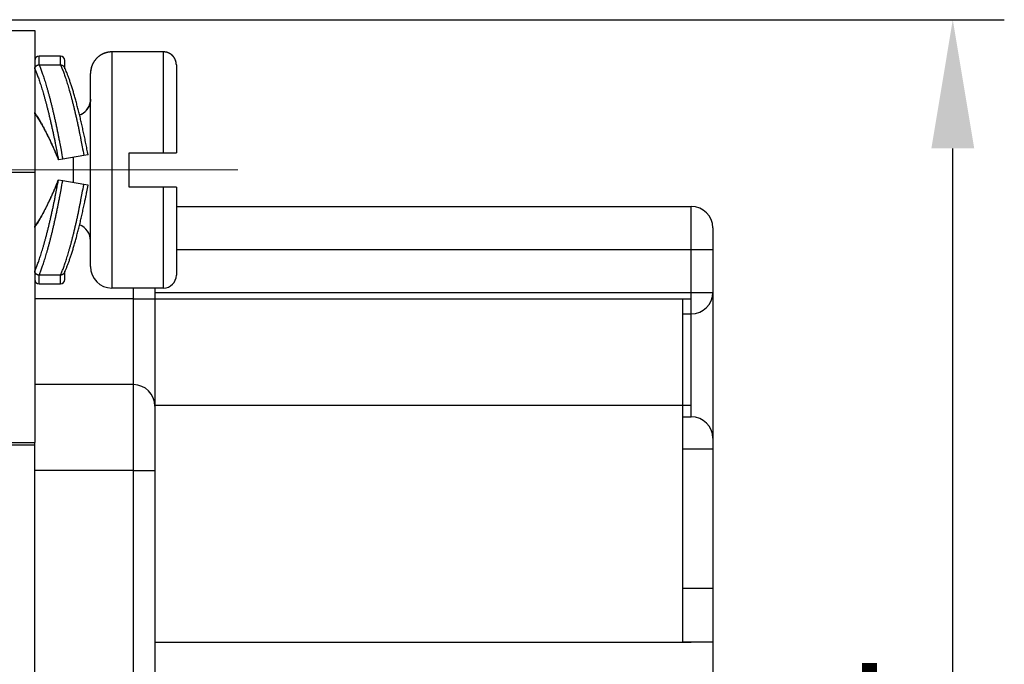
# Model space of a CAD drawing. Units: millimetres. Extents: x 11 to 673, y 29 to 395.
# Drawn here: x 530 to 553, y 349 to 364 of the extents above; entities that cross this region are included whole.
import ezdxf

# ---------------------------------------------------------------- set-up
doc = ezdxf.new("R2010")
doc.units = ezdxf.units.MM
doc.header["$MEASUREMENT"] = 0
doc.linetypes.add('CENTER', pattern=[2, 1.25, -0.25, 0.25, -0.25])
doc.layers.get('0').update_dxf_attribs({"lineweight": 30})
doc.layers.add('CEN', color=1, linetype='CENTER', lineweight=15)
doc.layers.add('DIM', color=3, linetype='Continuous', lineweight=15)
doc.styles.add('Romans字体', font='romans.shx', dxfattribs={"width": 0.75})
doc.dimstyles.new('01', dxfattribs={"dimtxt": 3.5, "dimasz": 3, "dimexe": 1.2, "dimexo": 0.2, "dimgap": 0.8, "dimtad": 1, "dimdec": 1, "dimdsep": 46, "dimtxsty": 'Romans字体', "dimcen": 0, "dimclrd": 1, "dimclre": 6, "dimclrt": 4, "dimazin": 2, "dimtfac": 1, "dimtdec": 1, "dimtofl": 0, "dimtmove": 0, "dimatfit": 3, "dimfxl": 1, "dimtolj": 1, "dimtzin": 0, "dimarcsym": 0})

# ---------------------------------------------------------------- blocks, each defined once
blk = doc.blocks.new('*D12')
at = {"layer": 'Defpoints', "color": 0}
for p in [(528.656, 364.454), (552.049, 364.454), (528.656, 330.454)]:
    blk.add_point(p, dxfattribs=at)
at = {"layer": 'DIM', "color": 6, "lineweight": -2}
for p, q in [((528.856, 364.454), (553.249, 364.454)), ((528.856, 330.454), (553.249, 330.454))]:
    blk.add_line(p, q, dxfattribs=at)
at = {"layer": 'DIM', "color": 1, "lineweight": -2}
blk.add_line((552.049, 333.454), (552.049, 361.454), dxfattribs=at)
at = {"layer": 'DIM', "color": 1}
for points in [[(551.549, 361.454), (552.549, 361.454), (552.049, 364.454)], [(551.549, 333.454), (552.549, 333.454), (552.049, 330.454)]]:
    blk.add_solid(points, dxfattribs=at)
at = {"layer": 'DIM', "color": 4, "insert": (549.499, 346.971), "char_height": 3.5, "attachment_point": 5, "rotation": 90, "style": 'Romans字体'}
blk.add_mtext('\\A1;34', dxfattribs=at)

msp = doc.modelspace()

# ---------------------------------------------------------------- linework, layer by layer
for p, q in [((529.456, 364.204), (530.656, 364.204)), ((530.656, 364.204), (530.656, 360.904)), ((533.656, 363.704), (532.456, 363.704)), ((532.456, 363.704), (532.456, 358.204)), ((533.656, 361.354), (533.656, 363.704)), ((531.256, 363.604), (530.756, 363.604)), ((531.356, 363.309), (531.356, 363.504)), ((530.756, 363.402), (531.256, 363.402)), ((531.956, 358.704), (531.956, 363.204)), ((533.956, 363.404), (533.956, 361.354)), ((531.308, 361.206), (531.209, 361.188)), ((531.8, 361.292), (531.308, 361.206)), ((531.556, 360.658), (531.556, 361.249)), ((531.898, 361.31), (531.8, 361.292)), ((532.856, 360.554), (532.856, 361.354)), ((532.856, 361.354), (533.656, 361.354)), ((532.856, 361.354), (532.856, 361.354)), ((533.656, 361.354), (533.956, 361.354)), ((533.956, 361.354), (533.956, 361.354)), ((529.456, 360.904), (530.656, 360.904)), ((530.656, 360.904), (530.656, 354.604)), ((531.308, 360.702), (531.209, 360.719)), ((531.8, 360.615), (531.308, 360.702)), ((531.898, 360.597), (531.8, 360.615)), ((533.656, 360.554), (532.856, 360.554)), ((533.656, 358.204), (533.656, 360.554)), ((533.956, 360.554), (533.656, 360.554)), ((533.956, 360.554), (533.956, 358.504)), ((533.956, 360.104), (545.956, 360.104)), ((545.956, 359.104), (545.956, 360.104)), ((546.456, 359.604), (546.456, 359.104)), ((533.956, 359.104), (546.156, 359.104)), ((545.956, 359.104), (546.456, 359.104)), ((545.956, 358.104), (545.956, 359.104)), ((546.456, 359.104), (546.456, 358.104)), ((531.256, 358.505), (530.756, 358.505)), ((531.356, 358.404), (531.356, 358.598)), ((530.756, 358.304), (531.256, 358.304)), ((533.656, 358.204), (532.456, 358.204)), ((532.956, 357.954), (530.656, 357.954)), ((533.456, 358.104), (546.156, 358.104)), ((533.456, 357.954), (545.956, 357.954)), ((545.756, 355.475), (545.756, 357.954)), ((545.956, 358.104), (546.456, 358.104)), ((545.956, 357.604), (545.956, 358.104)), ((546.456, 358.104), (546.456, 354.704)), ((545.756, 357.604), (545.956, 357.604)), ((545.956, 355.204), (545.956, 357.604)), ((532.956, 355.954), (530.656, 355.954)), ((533.456, 355.475), (545.956, 355.475)), ((545.756, 349.954), (545.756, 355.475)), ((545.756, 355.204), (545.956, 355.204)), ((529.456, 354.604), (530.656, 354.604)), ((529.956, 354.554), (530.656, 354.554)), ((546.456, 354.704), (546.456, 354.454)), ((546.456, 354.454), (545.756, 354.454)), ((546.456, 354.454), (546.456, 351.204)), ((532.956, 353.954), (530.656, 353.954)), ((530.656, 340.954), (530.656, 353.954)), ((532.956, 340.954), (532.956, 353.954)), ((533.456, 353.954), (533.456, 340.954)), ((546.456, 351.204), (545.756, 351.204)), ((546.456, 351.204), (546.456, 349.954)), ((533.456, 349.954), (545.956, 349.954)), ((546.456, 349.954), (545.756, 349.954)), ((546.456, 349.954), (546.456, 344.954))]:
    msp.add_line(p, q)
for points in [[(532.456, 363.704), (532.444, 363.703, 0.006148), (532.432, 363.703, 0.00597), (532.42, 363.702, 0.005927), (532.408, 363.701, 0.006059), (532.396, 363.7, 0.006122), (532.383, 363.698, 0.006169), (532.371, 363.696, 0.006203), (532.359, 363.694, 0.006268), (532.346, 363.691, 0.006307), (532.334, 363.688, 0.006363), (532.321, 363.685, 0.006398), (532.309, 363.682, 0.006452), (532.297, 363.678, 0.006484), (532.284, 363.673, 0.006533), (532.272, 363.668, 0.006562), (532.26, 363.663, 0.006607), (532.247, 363.658, 0.006633), (532.235, 363.652, 0.006672), (532.223, 363.646, 0.006695), (532.211, 363.64, 0.006729), (532.2, 363.633, 0.006748), (532.188, 363.626, 0.006776), (532.177, 363.618, 0.006792), (532.165, 363.611, 0.006814), (532.154, 363.602, 0.006826), (532.143, 363.594, 0.006842), (532.133, 363.585, 0.00685), (532.122, 363.576, 0.00686), (532.112, 363.567, 0.006864), (532.102, 363.557, 0.006867), (532.093, 363.547, 0.006867), (532.083, 363.537, 0.006864), (532.074, 363.527, 0.00686), (532.066, 363.516, 0.00685), (532.057, 363.505, 0.006842), (532.049, 363.494, 0.006826), (532.041, 363.483, 0.006814), (532.034, 363.471, 0.006792), (532.027, 363.46, 0.006777), (532.02, 363.448, 0.006749), (532.013, 363.436, 0.006729), (532.007, 363.424, 0.006692), (532.001, 363.412, 0.006673), (531.996, 363.4, 0.006644), (531.991, 363.388, 0.006604), (531.986, 363.375, 0.006526), (531.982, 363.363, 0.006544), (531.978, 363.351, 0.006608), (531.974, 363.338, 0.006414), (531.971, 363.326, 0.005989), (531.968, 363.313, 0.006495), (531.965, 363.301, 0.00756), (531.963, 363.288, 0.00585), (531.961, 363.276, 0.002309), (531.96, 363.265, 0.007895), (531.958, 363.252, 0.01336), (531.957, 363.231, 0.006697), (531.956, 363.204, 0.003632)], [(533.956, 363.404), (533.956, 363.411, 0.006147), (533.956, 363.418, 0.00597), (533.955, 363.425, 0.005927), (533.954, 363.432, 0.006058), (533.954, 363.44, 0.006122), (533.953, 363.447, 0.006169), (533.952, 363.454, 0.006203), (533.95, 363.462, 0.006268), (533.949, 363.469, 0.006307), (533.947, 363.477, 0.006363), (533.945, 363.484, 0.006398), (533.943, 363.492, 0.006452), (533.94, 363.499, 0.006484), (533.938, 363.507, 0.006533), (533.935, 363.514, 0.006562), (533.932, 363.521, 0.006607), (533.929, 363.529, 0.006633), (533.925, 363.536, 0.006672), (533.921, 363.543, 0.006695), (533.918, 363.55, 0.006729), (533.913, 363.557, 0.006749), (533.909, 363.564, 0.006777), (533.905, 363.571, 0.006792), (533.9, 363.578, 0.006814), (533.895, 363.585, 0.006826), (533.89, 363.591, 0.006842), (533.885, 363.597, 0.00685), (533.879, 363.604, 0.00686), (533.874, 363.61, 0.006864), (533.868, 363.616, 0.006867), (533.862, 363.622, 0.006867), (533.856, 363.627, 0.006864), (533.85, 363.633, 0.00686), (533.843, 363.638, 0.00685), (533.837, 363.643, 0.006842), (533.83, 363.648, 0.006827), (533.823, 363.652, 0.006814), (533.817, 363.657, 0.006792), (533.81, 363.661, 0.006777), (533.803, 363.665, 0.006749), (533.795, 363.669, 0.006729), (533.788, 363.673, 0.006692), (533.781, 363.676, 0.006673), (533.774, 363.68, 0.006644), (533.766, 363.683, 0.006604), (533.759, 363.685, 0.006526), (533.751, 363.688, 0.006544), (533.744, 363.69, 0.006608), (533.737, 363.693, 0.006414), (533.729, 363.695, 0.005989), (533.722, 363.696, 0.006495), (533.714, 363.698, 0.00756), (533.707, 363.699, 0.00585), (533.699, 363.7, 0.002309), (533.693, 363.701, 0.007895), (533.685, 363.702, 0.01336), (533.672, 363.703, 0.006697), (533.656, 363.704, 0.003632)], [(530.756, 363.402), (530.756, 363.414, 0), (530.756, 363.426, 0), (530.756, 363.437, 0), (530.756, 363.448, 0), (530.756, 363.459, 0), (530.756, 363.47, 0), (530.756, 363.48, 0), (530.756, 363.49, 0), (530.756, 363.499, 0), (530.756, 363.508, 0), (530.756, 363.517, 0), (530.756, 363.526, 0), (530.756, 363.534, 0), (530.756, 363.541, 0), (530.756, 363.548, 0), (530.756, 363.555, 0), (530.756, 363.562, 0), (530.756, 363.568, 0), (530.756, 363.573, 0.000001), (530.756, 363.578, 0.000001), (530.756, 363.583, 0.000001), (530.756, 363.587, 0.000001), (530.756, 363.591, 0.000001), (530.756, 363.594, 0), (530.756, 363.597, 0.000002), (530.756, 363.599, 0.000009), (530.756, 363.602, 0.000012), (530.756, 363.604, 0.000014)], [(531.256, 363.402), (531.256, 363.414, 0), (531.256, 363.426, 0), (531.256, 363.437, 0), (531.256, 363.448, 0), (531.256, 363.459, 0), (531.256, 363.47, 0), (531.256, 363.48, 0), (531.256, 363.49, 0), (531.256, 363.499, 0), (531.256, 363.508, 0), (531.256, 363.517, 0), (531.256, 363.526, 0), (531.256, 363.534, 0), (531.256, 363.541, 0), (531.256, 363.548, 0), (531.256, 363.555, 0.000001), (531.256, 363.562, 0.000001), (531.256, 363.568, 0.000001), (531.256, 363.573, 0.000001), (531.256, 363.578, 0.000001), (531.256, 363.583, 0.000001), (531.256, 363.587, 0.000002), (531.256, 363.591, 0.000002), (531.256, 363.594, 0.000001), (531.256, 363.597, 0.000004), (531.256, 363.599, 0.000014), (531.256, 363.602, 0.00002), (531.256, 363.604, 0.000022)], [(530.656, 363.309), (530.656, 363.313, -0.011283), (530.656, 363.317, -0.011527), (530.657, 363.32, -0.011517), (530.657, 363.324, -0.011266), (530.658, 363.328, -0.011095), (530.659, 363.331, -0.010937), (530.66, 363.335, -0.010782), (530.661, 363.338, -0.010595), (530.662, 363.341, -0.010431), (530.664, 363.345, -0.010256), (530.666, 363.348, -0.010099), (530.667, 363.351, -0.009937), (530.669, 363.354, -0.009794), (530.671, 363.357, -0.009651), (530.673, 363.36, -0.009527), (530.676, 363.363, -0.009408), (530.678, 363.366, -0.009306), (530.681, 363.369, -0.009213), (530.683, 363.372, -0.009135), (530.686, 363.374, -0.009071), (530.689, 363.377, -0.009017), (530.691, 363.379, -0.008975), (530.694, 363.381, -0.008953), (530.698, 363.384, -0.00896), (530.701, 363.386, -0.008933), (530.704, 363.388, -0.008892), (530.707, 363.39, -0.008991), (530.711, 363.391, -0.009226), (530.714, 363.393, -0.008988), (530.718, 363.394, -0.008414), (530.721, 363.396, -0.009396), (530.725, 363.397, -0.011403), (530.729, 363.398, -0.008606), (530.732, 363.399, -0.002685), (530.736, 363.4, -0.012499), (530.74, 363.401, -0.022004), (530.747, 363.401, -0.010645), (530.756, 363.402, -0.005539)], [(530.656, 363.309), (530.672, 363.274, -0.005475), (530.688, 363.235, -0.004706), (530.705, 363.193, -0.004136), (530.723, 363.147, -0.003776), (530.741, 363.099, -0.003419), (530.759, 363.048, -0.003118), (530.777, 362.994, -0.002846), (530.796, 362.937, -0.002631), (530.815, 362.877, -0.002429), (530.834, 362.815, -0.002264), (530.853, 362.75, -0.002109), (530.873, 362.682, -0.00198), (530.892, 362.612, -0.001861), (530.912, 362.539, -0.001762), (530.932, 362.464, -0.001664), (530.951, 362.388, -0.001575), (530.971, 362.309, -0.001512), (530.991, 362.228, -0.001472), (531.01, 362.146, -0.001374), (531.03, 362.063, -0.001244), (531.049, 361.979, -0.001312), (531.068, 361.893, -0.001488), (531.087, 361.803, -0.001113), (531.105, 361.718, -0.000424), (531.122, 361.641, -0.001474), (531.141, 361.542, -0.002415), (531.171, 361.389, -0.001175), (531.209, 361.188, -0.000627)], [(530.756, 363.402), (530.772, 363.365, -0.005446), (530.789, 363.324, -0.004679), (530.806, 363.281, -0.004111), (530.823, 363.234, -0.003752), (530.841, 363.184, -0.003396), (530.859, 363.131, -0.003096), (530.878, 363.075, -0.002825), (530.896, 363.016, -0.002611), (530.915, 362.955, -0.002411), (530.934, 362.89, -0.002246), (530.954, 362.822, -0.002091), (530.973, 362.752, -0.001963), (530.993, 362.679, -0.001845), (531.013, 362.604, -0.001747), (531.032, 362.527, -0.001649), (531.052, 362.448, -0.00156), (531.072, 362.366, -0.001498), (531.091, 362.283, -0.001458), (531.111, 362.198, -0.001361), (531.13, 362.112, -0.001231), (531.149, 362.025, -0.001299), (531.168, 361.935, -0.001473), (531.187, 361.842, -0.001102), (531.205, 361.755, -0.00042), (531.221, 361.675, -0.001458), (531.241, 361.572, -0.002388), (531.27, 361.414, -0.001162), (531.308, 361.206, -0.00062)], [(531.256, 363.402), (531.272, 363.365, -0.005492), (531.289, 363.326, -0.004764), (531.306, 363.284, -0.004214), (531.324, 363.238, -0.00386), (531.342, 363.19, -0.003509), (531.36, 363.139, -0.003211), (531.378, 363.085, -0.00294), (531.396, 363.029, -0.002725), (531.415, 362.969, -0.002522), (531.434, 362.907, -0.002354), (531.453, 362.843, -0.002196), (531.472, 362.776, -0.002064), (531.492, 362.706, -0.001942), (531.511, 362.635, -0.001841), (531.53, 362.561, -0.001739), (531.55, 362.485, -0.001646), (531.569, 362.407, -0.001581), (531.588, 362.327, -0.00154), (531.607, 362.246, -0.001436), (531.626, 362.164, -0.001299), (531.645, 362.081, -0.001371), (531.663, 361.995, -0.001555), (531.682, 361.906, -0.00116), (531.699, 361.822, -0.000438), (531.715, 361.746, -0.001537), (531.734, 361.647, -0.002513), (531.763, 361.493, -0.001216), (531.8, 361.292, -0.000647)], [(531.256, 363.402), (531.26, 363.402, -0.009632), (531.264, 363.402, -0.009852), (531.268, 363.401, -0.009867), (531.272, 363.401, -0.009684), (531.275, 363.4, -0.009581), (531.279, 363.399, -0.009494), (531.283, 363.398, -0.009421), (531.287, 363.397, -0.009322), (531.29, 363.396, -0.009251), (531.294, 363.394, -0.009171), (531.298, 363.393, -0.009115), (531.301, 363.391, -0.009052), (531.304, 363.39, -0.009014), (531.308, 363.388, -0.008973), (531.311, 363.386, -0.008955), (531.314, 363.384, -0.008938), (531.317, 363.381, -0.008942), (531.32, 363.379, -0.008952), (531.323, 363.377, -0.008981), (531.326, 363.374, -0.009019), (531.329, 363.372, -0.009071), (531.331, 363.369, -0.009131), (531.334, 363.366, -0.009216), (531.336, 363.363, -0.009326), (531.338, 363.36, -0.009404), (531.34, 363.357, -0.009461), (531.342, 363.354, -0.009671), (531.344, 363.351, -0.010026), (531.346, 363.348, -0.00987), (531.348, 363.345, -0.009322), (531.349, 363.341, -0.010502), (531.351, 363.338, -0.012866), (531.352, 363.335, -0.009799), (531.353, 363.331, -0.003069), (531.354, 363.328, -0.01434), (531.354, 363.324, -0.025524), (531.355, 363.318, -0.012428), (531.356, 363.309, -0.006479)], [(531.898, 361.31), (531.886, 361.376, 0.000854), (531.873, 361.442, 0.000867), (531.861, 361.508, 0.000875), (531.848, 361.573, 0.000878), (531.835, 361.637, 0.000886), (531.821, 361.701, 0.000894), (531.808, 361.764, 0.000905), (531.795, 361.827, 0.000916), (531.781, 361.889, 0.00093), (531.767, 361.951, 0.000945), (531.754, 362.012, 0.000962), (531.74, 362.072, 0.00098), (531.726, 362.131, 0.001002), (531.712, 362.19, 0.001024), (531.698, 362.247, 0.00105), (531.684, 362.304, 0.001078), (531.67, 362.36, 0.00111), (531.655, 362.416, 0.001143), (531.641, 362.47, 0.001182), (531.627, 362.523, 0.001222), (531.613, 362.576, 0.001268), (531.598, 362.627, 0.001317), (531.584, 362.677, 0.001374), (531.57, 362.726, 0.001437), (531.556, 362.775, 0.001501), (531.541, 362.822, 0.001564), (531.527, 362.867, 0.001662), (531.513, 362.912, 0.00179), (531.499, 362.956, 0.001842), (531.485, 362.998, 0.001815), (531.471, 363.038, 0.002135), (531.457, 363.078, 0.002752), (531.442, 363.118, 0.002248), (531.429, 363.154, 0.000766), (531.417, 363.186, 0.003486), (531.401, 363.223, 0.007048), (531.378, 363.277, 0.003962), (531.348, 363.345, 0.002233)], [(531.956, 362.604), (531.956, 362.589, -0.009448), (531.955, 362.575, -0.009063), (531.953, 362.56, -0.008963), (531.952, 362.545, -0.009255), (531.949, 362.531, -0.009395), (531.946, 362.516, -0.009493), (531.942, 362.501, -0.009561), (531.938, 362.486, -0.009694), (531.933, 362.471, -0.009771), (531.928, 362.456, -0.009878), (531.921, 362.441, -0.009938), (531.915, 362.427, -0.010025), (531.907, 362.412, -0.010083), (531.899, 362.398, -0.010173), (531.89, 362.384, -0.010189), (531.881, 362.371, -0.010185), (531.871, 362.357, -0.010292), (531.861, 362.344, -0.010518), (531.85, 362.332, -0.010255), (531.838, 362.32, -0.009634), (531.826, 362.309, -0.010553), (531.814, 362.298, -0.012448), (531.8, 362.287, -0.009592), (531.787, 362.277, -0.003656), (531.776, 362.269, -0.013173), (531.76, 362.26, -0.022487), (531.735, 362.247, -0.011195), (531.702, 362.231, -0.005993)], [(530.656, 362.293), (530.67, 362.272, -0.004166), (530.685, 362.25, -0.003728), (530.701, 362.227, -0.003384), (530.717, 362.202, -0.003157), (530.733, 362.176, -0.002925), (530.749, 362.148, -0.002723), (530.766, 362.119, -0.002535), (530.784, 362.089, -0.002382), (530.802, 362.058, -0.002234), (530.82, 362.025, -0.00211), (530.838, 361.991, -0.001991), (530.857, 361.956, -0.00189), (530.876, 361.92, -0.001795), (530.895, 361.882, -0.001716), (530.914, 361.844, -0.001633), (530.933, 361.805, -0.001557), (530.953, 361.765, -0.001505), (530.973, 361.724, -0.001474), (530.993, 361.682, -0.001382), (531.013, 361.64, -0.001254), (531.032, 361.597, -0.001331), (531.052, 361.553, -0.001519), (531.073, 361.507, -0.001133), (531.092, 361.463, -0.00042), (531.11, 361.424, -0.001514), (531.132, 361.373, -0.002484), (531.165, 361.293, -0.001199), (531.209, 361.188, -0.000635)], [(530.673, 362.243), (530.672, 362.244, -0.003521), (530.671, 362.245, -0.003524), (530.671, 362.246, -0.003536), (530.67, 362.248, -0.003558), (530.669, 362.249, -0.003578), (530.668, 362.25, -0.003596), (530.668, 362.251, -0.003614), (530.667, 362.252, -0.003635), (530.666, 362.253, -0.003655), (530.666, 362.255, -0.003677), (530.665, 362.256, -0.003697), (530.664, 362.257, -0.003719), (530.664, 362.258, -0.00374), (530.663, 362.259, -0.003763), (530.663, 362.261, -0.003785), (530.662, 362.262, -0.003809), (530.662, 362.263, -0.003831), (530.661, 362.264, -0.003855), (530.661, 362.266, -0.003877), (530.66, 362.267, -0.003902), (530.66, 362.268, -0.003924), (530.66, 362.269, -0.003946), (530.659, 362.271, -0.003971), (530.659, 362.272, -0.004003), (530.658, 362.273, -0.004015), (530.658, 362.275, -0.004013), (530.658, 362.276, -0.004071), (530.658, 362.277, -0.004181), (530.657, 362.278, -0.004078), (530.657, 362.28, -0.003821), (530.657, 362.281, -0.00425), (530.657, 362.282, -0.005116), (530.656, 362.284, -0.003875), (530.656, 362.285, -0.001277), (530.656, 362.286, -0.005545), (530.656, 362.288, -0.009625), (530.656, 362.29, -0.004686), (530.656, 362.293, -0.002467)], [(530.673, 362.243), (530.683, 362.229, -0.003504), (530.694, 362.213, -0.00323), (530.705, 362.197, -0.002965), (530.716, 362.181, -0.002735), (530.728, 362.163, -0.002532), (530.739, 362.145, -0.002361), (530.751, 362.126, -0.002206), (530.763, 362.106, -0.002073), (530.775, 362.086, -0.001952), (530.788, 362.065, -0.001848), (530.801, 362.043, -0.001752), (530.813, 362.021, -0.00167), (530.826, 361.998, -0.001593), (530.839, 361.975, -0.001528), (530.853, 361.95, -0.001466), (530.866, 361.926, -0.001414), (530.88, 361.9, -0.001363), (530.893, 361.874, -0.001321), (530.907, 361.848, -0.00128), (530.921, 361.821, -0.001247), (530.935, 361.793, -0.001213), (530.949, 361.765, -0.001186), (530.963, 361.737, -0.00116), (530.978, 361.708, -0.001141), (530.992, 361.678, -0.001116), (531.006, 361.648, -0.001093), (531.021, 361.618, -0.001086), (531.035, 361.587, -0.001097), (531.05, 361.556, -0.001051), (531.064, 361.524, -0.000969), (531.079, 361.492, -0.001067), (531.093, 361.46, -0.001274), (531.108, 361.426, -0.000948), (531.122, 361.394, -0.000297), (531.135, 361.365, -0.001356), (531.151, 361.326, -0.002331), (531.176, 361.267, -0.001117), (531.209, 361.188, -0.000582)], [(533.656, 361.354), (533.656, 361.354, 0.00221), (533.656, 361.354, 0.002223), (533.656, 361.354, 0.002237), (533.656, 361.354, 0.00225), (533.656, 361.354, 0.002263), (533.656, 361.354, 0.002276), (533.656, 361.354, 0.002288), (533.656, 361.354, 0.0023), (533.656, 361.354, 0.002312), (533.656, 361.354, 0.002324), (533.656, 361.354, 0.002335), (533.656, 361.354, 0.002345), (533.656, 361.354, 0.002357), (533.656, 361.354, 0.002371), (533.656, 361.354, 0.002376), (533.656, 361.354, 0.00237), (533.656, 361.354, 0.0024), (533.656, 361.354, 0.002458), (533.656, 361.354, 0.002396), (533.656, 361.354, 0.002244), (533.656, 361.354, 0.002485), (533.656, 361.354, 0.002971), (533.656, 361.354, 0.002262), (533.656, 361.354, 0.000778), (533.656, 361.354, 0.0032), (533.656, 361.354, 0.005529), (533.656, 361.354, 0.002712), (533.656, 361.354, 0.001439)], [(533.656, 361.354), (533.665, 361.354), (533.675, 361.354), (533.685, 361.354), (533.694, 361.354), (533.704, 361.354), (533.713, 361.354), (533.723, 361.354), (533.733, 361.354), (533.743, 361.354), (533.753, 361.354), (533.762, 361.354), (533.772, 361.354), (533.782, 361.354), (533.792, 361.354), (533.802, 361.354), (533.812, 361.354), (533.822, 361.354), (533.832, 361.354), (533.842, 361.354), (533.852, 361.354), (533.863, 361.354), (533.873, 361.354), (533.883, 361.354), (533.893, 361.354), (533.902, 361.354), (533.914, 361.354), (533.932, 361.354), (533.956, 361.354, 0)], [(530.656, 359.614), (530.67, 359.635, 0.004165), (530.685, 359.657, 0.003727), (530.701, 359.68, 0.003384), (530.717, 359.705, 0.003157), (530.733, 359.732, 0.002925), (530.749, 359.759, 0.002723), (530.766, 359.788, 0.002535), (530.784, 359.818, 0.002381), (530.802, 359.85, 0.002234), (530.82, 359.882, 0.00211), (530.838, 359.916, 0.001991), (530.857, 359.951, 0.00189), (530.876, 359.988, 0.001795), (530.895, 360.025, 0.001716), (530.914, 360.063, 0.001633), (530.933, 360.102, 0.001557), (530.953, 360.142, 0.001505), (530.973, 360.183, 0.001474), (530.993, 360.225, 0.001382), (531.013, 360.268, 0.001254), (531.032, 360.311, 0.001331), (531.052, 360.355, 0.001519), (531.073, 360.4, 0.001133), (531.092, 360.444, 0.00042), (531.11, 360.483, 0.001514), (531.132, 360.535, 0.002484), (531.165, 360.614, 0.001199), (531.209, 360.719, 0.000635)], [(530.656, 358.598), (530.672, 358.634, 0.005475), (530.688, 358.673, 0.004706), (530.705, 358.715, 0.004136), (530.723, 358.76, 0.003775), (530.741, 358.808, 0.003419), (530.759, 358.859, 0.003118), (530.777, 358.913, 0.002845), (530.796, 358.97, 0.002631), (530.815, 359.03, 0.002429), (530.834, 359.092, 0.002264), (530.853, 359.158, 0.002108), (530.873, 359.225, 0.00198), (530.892, 359.296, 0.001861), (530.912, 359.368, 0.001762), (530.932, 359.443, 0.001664), (530.951, 359.52, 0.001575), (530.971, 359.598, 0.001512), (530.991, 359.679, 0.001472), (531.01, 359.761, 0.001374), (531.03, 359.844, 0.001244), (531.049, 359.928, 0.001312), (531.068, 360.015, 0.001488), (531.087, 360.104, 0.001113), (531.105, 360.189, 0.000424), (531.122, 360.266, 0.001474), (531.141, 360.365, 0.002415), (531.171, 360.518, 0.001175), (531.209, 360.719, 0.000627)], [(531.209, 360.719), (531.195, 360.684, -0.000982), (531.18, 360.649, -0.001001), (531.166, 360.615, -0.001008), (531.151, 360.581, -0.001001), (531.137, 360.547, -0.001001), (531.122, 360.514, -0.001003), (531.108, 360.481, -0.001008), (531.093, 360.448, -0.001012), (531.079, 360.415, -0.001019), (531.064, 360.383, -0.001026), (531.05, 360.352, -0.001036), (531.035, 360.32, -0.001046), (531.021, 360.29, -0.00106), (531.006, 360.259, -0.001074), (530.992, 360.229, -0.001092), (530.978, 360.2, -0.00111), (530.964, 360.171, -0.001132), (530.949, 360.142, -0.001155), (530.935, 360.114, -0.001183), (530.921, 360.087, -0.001212), (530.907, 360.06, -0.001246), (530.894, 360.033, -0.001281), (530.88, 360.007, -0.001324), (530.866, 359.982, -0.00137), (530.853, 359.957, -0.001419), (530.84, 359.933, -0.001464), (530.827, 359.909, -0.00154), (530.814, 359.886, -0.001641), (530.801, 359.864, -0.001675), (530.788, 359.842, -0.001639), (530.776, 359.822, -0.001903), (530.763, 359.801, -0.002416), (530.751, 359.781, -0.001966), (530.739, 359.762, -0.000693), (530.729, 359.746, -0.00299), (530.716, 359.727, -0.005928), (530.697, 359.699, -0.003302), (530.673, 359.664, -0.001858)], [(530.756, 358.505), (530.772, 358.543, 0.005445), (530.789, 358.583, 0.004679), (530.806, 358.626, 0.004111), (530.823, 358.673, 0.003752), (530.841, 358.723, 0.003396), (530.859, 358.776, 0.003096), (530.878, 358.832, 0.002825), (530.896, 358.891, 0.002611), (530.915, 358.953, 0.002411), (530.934, 359.017, 0.002246), (530.954, 359.085, 0.002091), (530.973, 359.155, 0.001963), (530.993, 359.228, 0.001845), (531.013, 359.303, 0.001747), (531.032, 359.38, 0.001649), (531.052, 359.46, 0.00156), (531.072, 359.541, 0.001498), (531.091, 359.624, 0.001458), (531.111, 359.709, 0.001361), (531.13, 359.796, 0.001231), (531.149, 359.883, 0.001299), (531.168, 359.972, 0.001473), (531.187, 360.065, 0.001102), (531.205, 360.152, 0.00042), (531.221, 360.232, 0.001458), (531.241, 360.335, 0.002388), (531.27, 360.494, 0.001162), (531.308, 360.702, 0.00062)], [(531.256, 358.505), (531.272, 358.542, 0.005492), (531.289, 358.581, 0.004763), (531.306, 358.624, 0.004214), (531.324, 358.669, 0.00386), (531.342, 358.717, 0.003509), (531.36, 358.768, 0.003211), (531.378, 358.822, 0.00294), (531.396, 358.878, 0.002725), (531.415, 358.938, 0.002522), (531.434, 359, 0.002354), (531.453, 359.064, 0.002196), (531.472, 359.132, 0.002064), (531.492, 359.201, 0.001942), (531.511, 359.273, 0.001841), (531.53, 359.347, 0.001739), (531.55, 359.422, 0.001646), (531.569, 359.5, 0.001581), (531.588, 359.58, 0.00154), (531.607, 359.661, 0.001436), (531.626, 359.743, 0.001299), (531.645, 359.827, 0.001371), (531.663, 359.912, 0.001555), (531.682, 360.001, 0.00116), (531.699, 360.085, 0.000437), (531.715, 360.162, 0.001537), (531.734, 360.261, 0.002513), (531.763, 360.414, 0.001216), (531.8, 360.615, 0.000647)], [(531.348, 358.562), (531.361, 358.59, 0.004275), (531.374, 358.62, 0.003936), (531.388, 358.651, 0.00359), (531.401, 358.684, 0.003271), (531.415, 358.718, 0.002997), (531.429, 358.754, 0.00277), (531.443, 358.791, 0.002563), (531.456, 358.829, 0.002385), (531.47, 358.868, 0.002224), (531.484, 358.909, 0.002085), (531.499, 358.952, 0.001957), (531.513, 358.995, 0.001846), (531.527, 359.04, 0.001745), (531.541, 359.085, 0.001655), (531.555, 359.132, 0.001573), (531.57, 359.18, 0.0015), (531.584, 359.23, 0.001433), (531.598, 359.28, 0.001373), (531.613, 359.331, 0.001318), (531.627, 359.384, 0.00127), (531.641, 359.437, 0.001224), (531.655, 359.491, 0.001183), (531.669, 359.546, 0.001146), (531.684, 359.602, 0.001115), (531.698, 359.659, 0.00108), (531.712, 359.717, 0.001047), (531.726, 359.776, 0.00103), (531.74, 359.835, 0.001028), (531.754, 359.895, 0.000977), (531.767, 359.956, 0.000895), (531.781, 360.017, 0.000973), (531.794, 360.08, 0.001143), (531.808, 360.144, 0.00085), (531.821, 360.206, 0.000281), (531.833, 360.262, 0.001188), (531.848, 360.334, 0.002009), (531.87, 360.448, 0.000961), (531.898, 360.597, 0.000502)], [(530.656, 359.614), (530.656, 359.615, -0.004258), (530.656, 359.617, -0.004292), (530.656, 359.618, -0.004295), (530.656, 359.619, -0.004264), (530.656, 359.621, -0.004245), (530.656, 359.622, -0.004228), (530.656, 359.623, -0.004213), (530.657, 359.625, -0.00419), (530.657, 359.626, -0.004172), (530.657, 359.627, -0.00415), (530.657, 359.629, -0.004131), (530.658, 359.63, -0.004107), (530.658, 359.631, -0.004087), (530.658, 359.633, -0.004063), (530.658, 359.634, -0.004042), (530.659, 359.635, -0.004017), (530.659, 359.637, -0.003996), (530.66, 359.638, -0.003971), (530.66, 359.639, -0.003949), (530.66, 359.64, -0.003925), (530.661, 359.642, -0.003902), (530.661, 359.643, -0.003876), (530.662, 359.644, -0.003856), (530.662, 359.645, -0.003839), (530.663, 359.647, -0.003808), (530.663, 359.648, -0.003761), (530.664, 359.649, -0.003772), (530.664, 359.65, -0.003822), (530.665, 359.651, -0.003695), (530.666, 359.653, -0.003435), (530.666, 359.654, -0.003763), (530.667, 359.655, -0.004447), (530.668, 359.656, -0.003369), (530.668, 359.657, -0.001178), (530.669, 359.658, -0.004697), (530.67, 359.66, -0.008005), (530.671, 359.662, -0.003899), (530.673, 359.664, -0.002065)], [(530.756, 358.505), (530.752, 358.505, -0.009633), (530.748, 358.506, -0.009852), (530.744, 358.506, -0.009867), (530.74, 358.507, -0.009684), (530.736, 358.507, -0.009581), (530.732, 358.508, -0.009494), (530.729, 358.509, -0.00942), (530.725, 358.51, -0.009321), (530.721, 358.511, -0.00925), (530.718, 358.513, -0.00917), (530.714, 358.514, -0.009114), (530.711, 358.516, -0.009051), (530.707, 358.518, -0.009013), (530.704, 358.52, -0.008972), (530.701, 358.522, -0.008953), (530.698, 358.524, -0.008937), (530.694, 358.526, -0.008941), (530.691, 358.528, -0.008951), (530.689, 358.531, -0.008979), (530.686, 358.533, -0.009018), (530.683, 358.536, -0.009069), (530.681, 358.538, -0.009129), (530.678, 358.541, -0.009214), (530.676, 358.544, -0.009324), (530.673, 358.547, -0.009402), (530.671, 358.55, -0.00946), (530.669, 358.553, -0.00967), (530.667, 358.556, -0.010025), (530.666, 358.559, -0.009869), (530.664, 358.562, -0.009321), (530.662, 358.566, -0.0105), (530.661, 358.569, -0.012864), (530.66, 358.573, -0.009797), (530.659, 358.576, -0.003069), (530.658, 358.579, -0.014339), (530.657, 358.583, -0.025522), (530.656, 358.589, -0.012427), (530.656, 358.598, -0.006478)], [(530.756, 358.304), (530.756, 358.304, 0.000294), (530.756, 358.305, 0.000029), (530.756, 358.306, 0.00001), (530.756, 358.308, 0.000005), (530.756, 358.31, 0.000003), (530.756, 358.313, 0.000002), (530.756, 358.316, 0.000001), (530.756, 358.32, 0.000001), (530.756, 358.324, 0.000001), (530.756, 358.329, 0.000001), (530.756, 358.334, 0.000001), (530.756, 358.339, 0), (530.756, 358.345, 0), (530.756, 358.352, 0), (530.756, 358.359, 0), (530.756, 358.366, 0), (530.756, 358.374, 0), (530.756, 358.382, 0), (530.756, 358.39, 0), (530.756, 358.399, 0), (530.756, 358.408, 0), (530.756, 358.418, 0), (530.756, 358.428, 0), (530.756, 358.438, 0), (530.756, 358.447, 0), (530.756, 358.459, 0), (530.756, 358.479, 0), (530.756, 358.505, 0)], [(531.356, 358.598), (531.356, 358.594, -0.011285), (531.356, 358.59, -0.011529), (531.355, 358.587, -0.011519), (531.354, 358.583, -0.011268), (531.354, 358.58, -0.011097), (531.353, 358.576, -0.010938), (531.352, 358.573, -0.010784), (531.351, 358.569, -0.010597), (531.349, 358.566, -0.010433), (531.348, 358.562, -0.010257), (531.346, 358.559, -0.010101), (531.344, 358.556, -0.009938), (531.342, 358.553, -0.009795), (531.34, 358.55, -0.009652), (531.338, 358.547, -0.009528), (531.336, 358.544, -0.009409), (531.334, 358.541, -0.009306), (531.331, 358.538, -0.009213), (531.329, 358.536, -0.009136), (531.326, 358.533, -0.009072), (531.323, 358.531, -0.009017), (531.32, 358.528, -0.008975), (531.317, 358.526, -0.008953), (531.314, 358.524, -0.00896), (531.311, 358.522, -0.008932), (531.308, 358.52, -0.008891), (531.304, 358.518, -0.00899), (531.301, 358.516, -0.009225), (531.298, 358.514, -0.008988), (531.294, 358.513, -0.008413), (531.29, 358.511, -0.009395), (531.287, 358.51, -0.011402), (531.283, 358.509, -0.008606), (531.279, 358.508, -0.002684), (531.276, 358.507, -0.012498), (531.272, 358.507, -0.022001), (531.265, 358.506, -0.010643), (531.256, 358.505, -0.005538)], [(531.256, 358.304), (531.256, 358.304, 0.000487), (531.256, 358.305, 0.000048), (531.256, 358.306, 0.000017), (531.256, 358.308, 0.000008), (531.256, 358.31, 0.000005), (531.256, 358.313, 0.000003), (531.256, 358.316, 0.000002), (531.256, 358.32, 0.000002), (531.256, 358.324, 0.000001), (531.256, 358.329, 0.000001), (531.256, 358.334, 0.000001), (531.256, 358.339, 0.000001), (531.256, 358.345, 0.000001), (531.256, 358.352, 0.000001), (531.256, 358.359, 0), (531.256, 358.366, 0), (531.256, 358.374, 0), (531.256, 358.382, 0), (531.256, 358.39, 0), (531.256, 358.399, 0), (531.256, 358.408, 0), (531.256, 358.418, 0), (531.256, 358.428, 0), (531.256, 358.438, 0), (531.256, 358.447, 0), (531.256, 358.459, 0), (531.256, 358.479, 0), (531.256, 358.505, 0)], [(532.956, 357.954), (532.956, 357.962, 0), (532.956, 357.97, 0), (532.956, 357.978, 0), (532.956, 357.986, 0), (532.956, 357.995, 0), (532.956, 358.003, 0), (532.956, 358.011, 0), (532.956, 358.019, 0), (532.956, 358.028, 0), (532.956, 358.036, 0), (532.956, 358.044, 0), (532.956, 358.052, 0), (532.956, 358.061, 0), (532.956, 358.069, 0), (532.956, 358.077, 0), (532.956, 358.086, 0), (532.956, 358.094, 0), (532.956, 358.102, 0), (532.956, 358.111, 0), (532.956, 358.119, 0), (532.956, 358.128, 0), (532.956, 358.136, 0), (532.956, 358.145, 0), (532.956, 358.153, 0), (532.956, 358.16, 0), (532.956, 358.17, -0.000001), (532.956, 358.184, 0), (532.956, 358.204, 0)], [(533.456, 358.204), (533.456, 358.195, 0), (533.456, 358.187, 0), (533.456, 358.178, 0), (533.456, 358.17, 0), (533.456, 358.161, 0), (533.456, 358.153, 0), (533.456, 358.144, 0), (533.456, 358.136, 0), (533.456, 358.127, 0), (533.456, 358.119, 0), (533.456, 358.111, 0), (533.456, 358.102, 0), (533.456, 358.094, 0), (533.456, 358.085, 0), (533.456, 358.077, 0), (533.456, 358.069, 0), (533.456, 358.06, 0), (533.456, 358.052, 0), (533.456, 358.044, 0), (533.456, 358.036, 0), (533.456, 358.027, 0), (533.456, 358.019, 0), (533.456, 358.011, 0), (533.456, 358.003, 0), (533.456, 357.995, 0), (533.456, 357.986, 0.000001), (533.456, 357.972, 0), (533.456, 357.954, 0)], [(532.956, 355.954), (532.956, 355.956, -0.000088), (532.956, 355.963, -0.000006), (532.956, 355.975, -0.000002), (532.956, 355.992, -0.000001), (532.956, 356.014, -0.000001), (532.956, 356.042, 0), (532.956, 356.075, 0), (532.956, 356.114, 0), (532.956, 356.159, 0), (532.956, 356.209, 0), (532.956, 356.265, 0), (532.956, 356.326, 0), (532.956, 356.392, 0), (532.956, 356.464, 0), (532.956, 356.539, 0), (532.956, 356.62, 0), (532.956, 356.704, 0), (532.956, 356.791, 0), (532.956, 356.882, 0), (532.956, 356.976, 0), (532.956, 357.07, 0), (532.956, 357.168, 0), (532.956, 357.27, 0), (532.956, 357.366, 0), (532.956, 357.454, 0), (532.956, 357.565, 0), (532.956, 357.734, 0), (532.956, 357.954)], [(532.956, 357.954), (532.98, 357.954, 0), (533.004, 357.954, 0), (533.028, 357.954, 0), (533.053, 357.954, 0), (533.078, 357.954, 0), (533.103, 357.954, 0), (533.128, 357.954, 0), (533.152, 357.954, 0), (533.176, 357.954, 0), (533.2, 357.954, 0), (533.224, 357.954, 0), (533.246, 357.954, 0), (533.268, 357.954, 0), (533.289, 357.954, 0), (533.309, 357.954, 0), (533.328, 357.954, 0), (533.346, 357.954, 0), (533.363, 357.954, 0), (533.378, 357.954, 0), (533.392, 357.954, 0), (533.405, 357.954, 0.000001), (533.416, 357.954, 0.000001), (533.425, 357.954, 0.000001), (533.434, 357.954, 0), (533.441, 357.954, 0.000002), (533.446, 357.954, 0.000005), (533.451, 357.954, 0.000008), (533.456, 357.954, 0.00001)], [(533.456, 357.954), (533.456, 357.834, 0), (533.456, 357.714, 0), (533.456, 357.591), (533.456, 357.468, 0), (533.456, 357.344, 0), (533.456, 357.219, 0), (533.456, 357.095), (533.456, 356.972, 0), (533.456, 356.851, 0), (533.456, 356.731, 0), (533.456, 356.614, 0), (533.456, 356.501, 0), (533.456, 356.391, 0), (533.456, 356.286, 0), (533.456, 356.186, 0), (533.456, 356.091, 0), (533.456, 356.002, 0), (533.456, 355.919, 0), (533.456, 355.843, 0), (533.456, 355.773, 0), (533.456, 355.71, 0), (533.456, 355.654, 0), (533.456, 355.606, 0), (533.456, 355.564, 0), (533.456, 355.53, 0), (533.456, 355.501, 0.000001), (533.456, 355.476, 0.000002), (533.456, 355.454, 0.000002)], [(532.956, 353.954), (532.956, 354.049, 0), (532.956, 354.145, 0), (532.956, 354.243, 0), (532.956, 354.342, 0), (532.956, 354.442, 0), (532.956, 354.541, 0), (532.956, 354.64, 0), (532.956, 354.739, 0), (532.956, 354.836, 0), (532.956, 354.932, 0), (532.956, 355.025, 0), (532.956, 355.116, 0), (532.956, 355.203, 0), (532.956, 355.288, 0), (532.956, 355.368, 0), (532.956, 355.444, 0), (532.956, 355.515, 0), (532.956, 355.581, 0), (532.956, 355.642, 0), (532.956, 355.698, 0), (532.956, 355.748, 0), (532.956, 355.793, 0), (532.956, 355.832, 0), (532.956, 355.865, 0), (532.956, 355.892, 0), (532.956, 355.915, -0.000002), (532.956, 355.936, -0.000002), (532.956, 355.954, -0.000003)], [(533.456, 355.454), (533.456, 355.452, 0.000091), (533.456, 355.447, 0.000006), (533.456, 355.438, 0.000002), (533.456, 355.425, 0.000001), (533.456, 355.408, 0.000001), (533.456, 355.387, 0), (533.456, 355.362, 0), (533.456, 355.333, 0), (533.456, 355.3, 0), (533.456, 355.262, 0), (533.456, 355.22, 0), (533.456, 355.174, 0), (533.456, 355.125, 0), (533.456, 355.071, 0), (533.456, 355.014, 0), (533.456, 354.954, 0), (533.456, 354.891, 0), (533.456, 354.825, 0), (533.456, 354.757, 0), (533.456, 354.687, 0), (533.456, 354.616, 0), (533.456, 354.543, 0), (533.456, 354.466, 0), (533.456, 354.394), (533.456, 354.329, 0), (533.456, 354.245, 0), (533.456, 354.118, 0), (533.456, 353.954)], [(530.656, 353.954), (530.656, 353.975, 0), (530.656, 353.996, 0), (530.656, 354.017, 0), (530.656, 354.038, 0), (530.656, 354.059, 0), (530.656, 354.081, 0), (530.656, 354.102, 0), (530.656, 354.124, 0), (530.656, 354.145, 0), (530.656, 354.167, 0), (530.656, 354.189, 0), (530.656, 354.21, 0), (530.656, 354.232, 0), (530.656, 354.254, 0), (530.656, 354.276, 0), (530.656, 354.297, 0), (530.656, 354.319, 0), (530.656, 354.341, 0), (530.656, 354.363, 0), (530.656, 354.385, 0), (530.656, 354.407, 0), (530.656, 354.429, 0), (530.656, 354.451, 0), (530.656, 354.473, 0), (530.656, 354.492, 0), (530.656, 354.516, 0), (530.656, 354.554, 0), (530.656, 354.604, 0)], [(532.956, 353.954), (532.98, 353.954, 0), (533.004, 353.954, 0), (533.028, 353.954, 0), (533.053, 353.954, 0), (533.078, 353.954, 0), (533.103, 353.954, 0), (533.128, 353.954, 0), (533.152, 353.954, 0), (533.176, 353.954, 0), (533.2, 353.954, 0), (533.224, 353.954, 0), (533.246, 353.954, 0), (533.268, 353.954, 0), (533.289, 353.954, 0), (533.309, 353.954, 0), (533.328, 353.954, 0), (533.346, 353.954, 0), (533.363, 353.954, 0), (533.378, 353.954, 0), (533.392, 353.954, 0), (533.405, 353.954, -0.000001), (533.416, 353.954, -0.000001), (533.425, 353.954, -0.000001), (533.434, 353.954, 0), (533.441, 353.954, -0.000002), (533.446, 353.954, -0.000005), (533.451, 353.954, -0.000008), (533.456, 353.954, -0.00001)]]:
    msp.add_lwpolyline(points, format="xyb")
for centre, radius, start, end in [((532.456, 363.204), 0.5, 90.0603, 115.9127), ((533.656, 363.404), 0.3, 45.3823, 69.3056), ((530.756, 363.504), 0.1, 90, 180), ((531.256, 363.504), 0.1, 0, 90), ((533.656, 363.404), 0.3, 0.0061, 24.2242), ((532.456, 363.204), 0.5, 155.2373, 179.9303), ((531.556, 362.604), 0.4, 296.7943, 359.9346), ((545.956, 359.604), 0.5, 0, 90), ((531.556, 359.304), 0.4, 0, 68.5958), ((532.456, 358.704), 0.5, 180, 270), ((530.756, 358.404), 0.1, 180, 270), ((531.256, 358.404), 0.1, 270, 0), ((533.656, 358.504), 0.3, 270, 0), ((545.956, 358.104), 0.5, 270, 0), ((532.956, 355.454), 0.5, 0, 90), ((545.956, 354.704), 0.5, 0, 90)]:
    msp.add_arc(centre, radius, start, end)
at = {"layer": 'CEN', "ltscale": 5}
msp.add_line((520.073, 360.954), (535.392, 360.954), dxfattribs=at)

# ---------------------------------------------------------------- dimensions: what is measured, and where the dimension line sits
at = {"layer": 'DIM'}
dim = msp.add_linear_dim(base=(552.049, 364.454), p1=(528.656, 330.454), p2=(528.656, 364.454), angle=90, dimstyle='01', dxfattribs=at)
dim.commit()
dim.dimension.update_dxf_attribs({"geometry": '*D12', "text_midpoint": (552.049, 346.971), "dimtype": 160})

doc.saveas('drawing.dxf')
